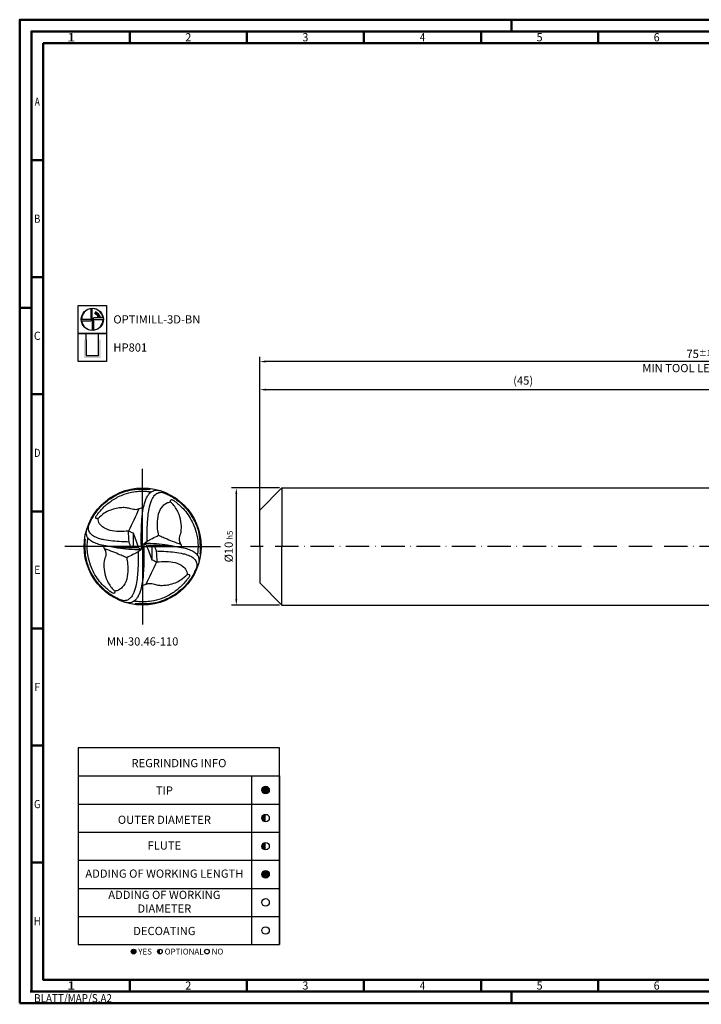
# Model space of a CAD drawing. Units: millimetres. Extents: x -102 to 492, y -196 to 225.
# Drawn here: x -102 to 189, y -196 to 225 of the extents above; entities that cross this region are included whole.
import ezdxf
from ezdxf.enums import TextEntityAlignment as Align

# ---------------------------------------------------------------- set-up
doc = ezdxf.new("R2010")
doc.units = ezdxf.units.MM
doc.linetypes.add('GEN7', pattern=[15, 10, -2.5, 0, -2.5])
doc.layers.get('0').update_dxf_attribs({"linetype": 'CONTINUOUS'})
doc.layers.get('DEFPOINTS').update_dxf_attribs({"linetype": 'CONTINUOUS'})
for name, color, linetype in [('AM_0', 7, 'CONTINUOUS'), ('AM_5', 3, 'CONTINUOUS'), ('AM_6', 2, 'CONTINUOUS'), ('AM_7', 4, 'GEN7')]:
    doc.layers.add(name, color=color, linetype=linetype)
doc.layers.add('AM_BOR', color=7, linetype='CONTINUOUS', lineweight=50)
doc.styles.get("Standard").update_dxf_attribs({"font": 'ISOCP.SHX'})
doc.dimstyles.get("Standard").update_dxf_attribs({"dimtxt": 3.5, "dimasz": 2.5, "dimexe": 2, "dimexo": 1, "dimgap": 1.5, "dimtad": 1, "dimdsep": 46, "dimtxsty": 'STANDARD', "dimcen": -2, "dimclrt": 2, "dimazin": 2, "dimtp": 0.1, "dimtm": 0.1, "dimtfac": 1, "dimtmove": 0, "dimatfit": 3, "dimfxl": 1, "dimarcsym": 0})

# ---------------------------------------------------------------- blocks, each defined once
blk = doc.blocks.new('*U6')
at = {"color": 0, "linetype": 'ByBlock'}
for p, q in [((-0.53, 0), (0.53, 0)), ((0, -0.53), (0, 0.53))]:
    blk.add_line(p, q, dxfattribs=at)
at = {"color": 0, "linetype": 'ByBlock', "width": 0.883178}
blk.add_text('BLATT/MAP/S.A2', height=3.5, dxfattribs=at).set_placement((1.17, -1.17), align=Align.TOP_LEFT)
blk = doc.blocks.new('A2')
at = {"layer": 'AM_BOR', "color": 1}
for p, q in [((210, 415), (210, 420)), ((47, 410), (47, 415)), ((97, 410), (97, 415)), ((147, 410), (147, 415)), ((197, 410), (197, 415)), ((247, 410), (247, 415)), ((10, 360), (5, 360)), ((10, 310), (5, 310)), ((0, 297), (5, 297)), ((10, 260), (5, 260)), ((10, 210), (5, 210)), ((10, 160), (5, 160)), ((10, 110), (5, 110)), ((10, 60), (5, 60)), ((47, 10), (47, 5)), ((97, 10), (97, 5)), ((147, 10), (147, 5)), ((197, 10), (197, 5)), ((247, 10), (247, 5)), ((210, 5), (210, 0))]:
    blk.add_line(p, q, dxfattribs=at)
for points in [[(0, 0), (594, 0), (594, 420), (0, 420)], [(10, 410), (10, 10), (584, 10), (584, 410)]]:
    blk.add_lwpolyline(points, close=True, dxfattribs=at)
at = {"layer": 'AM_BOR', "color": 7}
blk.add_lwpolyline([(5, 5), (589, 5), (589, 415), (5, 415)], close=True, dxfattribs=at)
at = {"layer": 'AM_BOR', "color": 1}
blk.add_blockref('*U6', (5, 5), dxfattribs=at)
at = {"layer": 'AM_BOR', "color": 2}
for s, width, p in [('1', 1.35, (22, 412.5)), ('2', 0.964286, (72, 412.5)), ('3', 0.964286, (122, 412.5)), ('4', 0.84375, (172, 412.5)), ('5', 0.964286, (222, 412.5)), ('6', 0.964286, (272, 412.5)), ('A', 0.75, (7.5, 385)), ('B', 0.84375, (7.5, 335)), ('C', 0.964286, (7.5, 285)), ('D', 0.84375, (7.5, 235)), ('E', 0.964286, (7.5, 185)), ('F', 0.964286, (7.5, 135)), ('G', 0.84375, (7.5, 85)), ('H', 0.84375, (7.5, 35)), ('1', 1.35, (22, 7.5)), ('2', 0.964286, (72, 7.5)), ('3', 0.964286, (122, 7.5)), ('4', 0.84375, (172, 7.5)), ('5', 0.964286, (222, 7.5)), ('6', 0.964286, (272, 7.5))]:
    blk.add_text(s, height=3.5, dxfattribs=dict(at, width=width)).set_placement(p, align=Align.MIDDLE_CENTER)
blk = doc.blocks.new('MAPAL_FRAME-Model')
blk.add_blockref('A2', (0, 0))
blk = doc.blocks.new('A$C3BB93830')
at = {"layer": 'AM_0'}
blk.add_line((0.0062, 0.0014), (-0.0062, -0.0014), dxfattribs=at)
for points, knots in [([(-0.006, -0.0142), (-0.0063, 0.0058), (-0.0071, 0.0501), (-0.0053, 0.1136), (-0.0002, 0.1687), (0.0072, 0.2063), (0.0152, 0.2303), (0.0228, 0.2469), (0.0316, 0.2584), (0.04, 0.2666), (0.0493, 0.2732), (0.0608, 0.2765), (0.0732, 0.2767), (0.0812, 0.2752), (0.0855, 0.2744)], [0, 0, 0, 0, 0.0602039, 0.1327561, 0.1904241, 0.2262361, 0.2471262, 0.2664848, 0.2806308, 0.2900888, 0.3017664, 0.3144721, 0.3253497, 0.3386999, 0.3386999, 0.3386999, 0.3386999]), ([(0.0217, 0.0265), (0.0216, 0.0391), (0.0213, 0.071), (0.0233, 0.1149), (0.0269, 0.1586), (0.034, 0.1971), (0.0439, 0.2309), (0.0596, 0.2541), (0.0738, 0.2627), (0.0854, 0.2663), (0.0971, 0.2663), (0.1086, 0.262), (0.1224, 0.2557), (0.1388, 0.2474), (0.1563, 0.2369), (0.1723, 0.2249), (0.186, 0.2145), (0.1972, 0.2029), (0.2146, 0.1868), (0.2355, 0.1586), (0.2603, 0.1167), (0.2833, 0.0511), (0.2821, -0.0027), (0.2812, -0.0368)], [0, 0, 0, 0, 0.037747, 0.0956027, 0.1319332, 0.1691644, 0.2127877, 0.2371396, 0.2508547, 0.2616494, 0.2734359, 0.2848888, 0.2984294, 0.3188928, 0.3399224, 0.3595968, 0.3790465, 0.3910925, 0.4081923, 0.4499094, 0.4957527, 0.55404, 0.6555328, 0.6555328, 0.6555328, 0.6555328]), ([(0.0784, 0.0551), (0.0766, 0.0652), (0.0718, 0.0917), (0.0728, 0.1351), (0.0802, 0.1768), (0.1003, 0.2007), (0.1164, 0.2151), (0.1304, 0.2176), (0.1371, 0.2188)], [0, 0, 0, 0, 0.0306721, 0.0804998, 0.130885, 0.1517488, 0.1735324, 0.1936293, 0.1936293, 0.1936293, 0.1936293]), ([(0.1371, 0.2188), (0.1368, 0.2206), (0.1363, 0.2236), (0.1372, 0.2277), (0.1401, 0.2305), (0.1449, 0.2299), (0.1499, 0.2278), (0.1581, 0.2217), (0.17, 0.2128), (0.1891, 0.1956), (0.2123, 0.1719), (0.2346, 0.1389), (0.2538, 0.1005), (0.2688, 0.0506), (0.2742, 0.001), (0.2696, -0.0316), (0.2682, -0.0419)], [0, 0, 0, 0, 0.0054577, 0.0092285, 0.0122605, 0.0165459, 0.0223379, 0.0289795, 0.046924, 0.0668121, 0.1060385, 0.1461364, 0.1857989, 0.2342886, 0.3020337, 0.3330912, 0.3330912, 0.3330912, 0.3330912]), ([(0.1876, 0.0109), (0.1859, 0.0143), (0.183, 0.0202), (0.1813, 0.0289), (0.1804, 0.036), (0.1822, 0.0504), (0.1911, 0.0743), (0.1907, 0.1136), (0.1824, 0.1524), (0.1661, 0.1836), (0.1518, 0.2045), (0.1412, 0.2148), (0.1371, 0.2188)], [0, 0, 0, 0, 0.0114112, 0.0195142, 0.0263931, 0.0328455, 0.0625916, 0.1021167, 0.1488716, 0.1802226, 0.2071973, 0.2243775, 0.2243775, 0.2243775, 0.2243775]), ([(0.0062, 0.0095), (0.0063, 0.0115), (0.0064, 0.0156), (0.0141, 0.0198), (0.0211, 0.0273), (0.0345, 0.0322), (0.0528, 0.0427), (0.0681, 0.0501), (0.0784, 0.0551)], [0, 0, 0, 0, 0.00538425, 0.0115366, 0.02401642, 0.03651729, 0.05321772, 0.08751135, 0.08751135, 0.08751135, 0.08751135]), ([(0.0784, 0.0551), (0.0819, 0.0534), (0.0926, 0.0481), (0.1152, 0.0389), (0.1479, 0.0253), (0.1735, 0.016), (0.1876, 0.0109)], [0, 0, 0, 0, 0.0115826, 0.0360436, 0.0730239, 0.1178099, 0.1178099, 0.1178099, 0.1178099]), ([(0.0084, 0.0163), (0.0283, 0.0161), (0.0666, 0.0159), (0.1271, 0.007), (0.1675, -0.0002), (0.1899, -0.0041)], [0, 0, 0, 0, 0.059755, 0.1146786, 0.1830496, 0.1830496, 0.1830496, 0.1830496]), ([(0.0179, 0.0075), (0.0304, 0.007), (0.0551, 0.0061), (0.0918, 0.0061), (0.1302, 0.0036), (0.1695, 0), (0.2054, -0.0069), (0.2333, -0.0161), (0.2514, -0.0251), (0.262, -0.0344), (0.2694, -0.0429), (0.2748, -0.0524), (0.2769, -0.0637), (0.2765, -0.0745), (0.275, -0.082), (0.2742, -0.086)], [0, 0, 0, 0, 0.0377317, 0.0741353, 0.1098078, 0.1532809, 0.1924371, 0.2192698, 0.2413342, 0.2522533, 0.2613996, 0.2749121, 0.284664, 0.295273, 0.3074118, 0.3074118, 0.3074118, 0.3074118]), ([(0.0661, -0.0219), (0.0789, -0.0223), (0.1199, -0.0235), (0.1685, -0.0279), (0.2122, -0.038), (0.2351, -0.0465), (0.2546, -0.0602), (0.2663, -0.0775), (0.2667, -0.0945), (0.2631, -0.1071), (0.2558, -0.1222), (0.2412, -0.1529), (0.2042, -0.2015), (0.1423, -0.2499), (0.0573, -0.2835), (-0.0029, -0.2818), (-0.0365, -0.2809)], [0, 0, 0, 0, 0.0383265, 0.123091, 0.1455818, 0.1727611, 0.1957726, 0.216455, 0.2325441, 0.2448621, 0.2556338, 0.2828495, 0.3467594, 0.4366191, 0.5156907, 0.615375, 0.615375, 0.615375, 0.615375]), ([(0.0701, -0.0756), (0.085, -0.0742), (0.115, -0.0715), (0.1587, -0.0766), (0.1939, -0.0919), (0.2139, -0.1123), (0.218, -0.1283), (0.2188, -0.1353), (0.219, -0.1377)], [0, 0, 0, 0, 0.0447219, 0.0902774, 0.1304596, 0.158171, 0.1717205, 0.1792224, 0.1792224, 0.1792224, 0.1792224]), ([(0.219, -0.1377), (0.2198, -0.1374), (0.222, -0.1363), (0.2263, -0.1362), (0.2306, -0.1391), (0.2307, -0.1443), (0.2268, -0.1514), (0.2126, -0.1706), (0.1862, -0.2005), (0.1423, -0.233), (0.0946, -0.2574), (0.0486, -0.2683), (0.0118, -0.2723), (-0.0169, -0.272), (-0.0342, -0.2694), (-0.0419, -0.2683)], [0, 0, 0, 0, 0.0026133, 0.007246, 0.0121445, 0.0165248, 0.0214107, 0.0360897, 0.0882904, 0.1403574, 0.1990623, 0.247785, 0.2811274, 0.3100525, 0.3334749, 0.3334749, 0.3334749, 0.3334749]), ([(-0.0042, -0.1907), (0.0032, -0.1888), (0.014, -0.1859), (0.0278, -0.1806), (0.0374, -0.1808), (0.0514, -0.1831), (0.0681, -0.1881), (0.0872, -0.1911), (0.1072, -0.1903), (0.1313, -0.1882), (0.1603, -0.1784), (0.1916, -0.1631), (0.2091, -0.1469), (0.219, -0.1377)], [0, 0, 0, 0, 0.023102, 0.0334663, 0.0441054, 0.0511486, 0.0760796, 0.0964496, 0.1086897, 0.1359012, 0.1688537, 0.1997182, 0.2399183, 0.2399183, 0.2399183, 0.2399183])]:
    blk.add_open_spline(points, degree=3, knots=knots, dxfattribs=at)
for points in [[(0.0179, 0.0075), (0.027, -0.0167), (0.0362, -0.041), (0.0454, -0.0652)], [(0.0564, 0.0063), (0.0598, -0.0034), (0.0631, -0.0131), (0.0664, -0.0227)], [(0.1876, 0.0109), (0.189, 0.0058), (0.1904, 0.0006), (0.1918, -0.0045)], [(0.0664, -0.0227), (0.0677, -0.0404), (0.0689, -0.058), (0.0701, -0.0756)], [(0.018, -0.1843), (0.0352, -0.148), (0.0525, -0.1117), (0.0698, -0.0755)], [(0.0452, -0.065), (0.0535, -0.0685), (0.0618, -0.072), (0.0701, -0.0756)], [(-0.0363, -0.2809), (-0.037, -0.2823), (-0.0378, -0.2837), (-0.0385, -0.2851)]]:
    blk.add_open_spline(points, degree=3, dxfattribs=at)
blk = doc.blocks.new('MN_30.46_110_000_00_IN4_DRAUFSICHT')
at = {"layer": 'AM_0'}
for p, q in [((-0.0776, -0.0115), (-0.0789, 0.1135)), ((0.0108, 0.0024), (-0.0108, -0.0024)), ((0.0124, 0.0255), (0.0311, 0.0131)), ((0.0776, 0.0115), (0.0789, -0.1135)), ((-0.0311, -0.0131), (-0.0122, -0.0253))]:
    blk.add_line(p, q, dxfattribs=at)
blk.add_circle((0, 0), 0.5, dxfattribs=at)
for points, knots in [([(-0.0104, -0.0247), (-0.011, 0.0102), (-0.0124, 0.0872), (-0.0092, 0.1976), (-0.0003, 0.2936), (0.0125, 0.3589), (0.0265, 0.4008), (0.0397, 0.4297), (0.0549, 0.4496), (0.0696, 0.4639), (0.0858, 0.4754), (0.1058, 0.4812), (0.1274, 0.4816), (0.1412, 0.4789), (0.1488, 0.4775)], [0, 0, 0, 0, 0.1047619, 0.2310113, 0.3313603, 0.3936775, 0.4300287, 0.4637149, 0.4883307, 0.5047887, 0.525109, 0.5472186, 0.5661468, 0.5893778, 0.5893778, 0.5893778, 0.5893778]), ([(0.0378, 0.0461), (0.0376, 0.068), (0.037, 0.1235), (0.0405, 0.2), (0.0468, 0.276), (0.0591, 0.3429), (0.0764, 0.4018), (0.1037, 0.4422), (0.1284, 0.4572), (0.1487, 0.4634), (0.1689, 0.4634), (0.189, 0.4558), (0.213, 0.4449), (0.2415, 0.4305), (0.272, 0.4123), (0.2999, 0.3913), (0.3236, 0.3733), (0.3432, 0.353), (0.3734, 0.3251), (0.4099, 0.276), (0.4529, 0.2031), (0.4931, 0.0889), (0.4908, -0.0046), (0.4894, -0.0641)], [0, 0, 0, 0, 0.065684, 0.16636, 0.229579, 0.294366, 0.370276, 0.412651, 0.436517, 0.455301, 0.475811, 0.49574, 0.519302, 0.554911, 0.591505, 0.625741, 0.659586, 0.680547, 0.710303, 0.782895, 0.862668, 0.964095, 1.140704, 1.140704, 1.140704, 1.140704]), ([(0.1364, 0.0959), (0.1333, 0.1135), (0.1249, 0.1596), (0.1267, 0.2352), (0.1396, 0.3076), (0.1746, 0.3492), (0.2025, 0.3743), (0.2269, 0.3786), (0.2386, 0.3807)], [0, 0, 0, 0, 0.0533731, 0.1400791, 0.2277553, 0.2640608, 0.3019669, 0.3369377, 0.3369377, 0.3369377, 0.3369377]), ([(0.2386, 0.3807), (0.2381, 0.3838), (0.2372, 0.3891), (0.2388, 0.3963), (0.2438, 0.4012), (0.2521, 0.4001), (0.2609, 0.3964), (0.2752, 0.3858), (0.2957, 0.3703), (0.329, 0.3404), (0.3694, 0.2991), (0.4082, 0.2417), (0.4416, 0.1749), (0.4678, 0.088), (0.4771, 0.0018), (0.4692, -0.0551), (0.4667, -0.0729)], [0, 0, 0, 0, 0.009497, 0.0160587, 0.0213347, 0.0287919, 0.0388707, 0.0504277, 0.0816534, 0.116261, 0.1845195, 0.2542946, 0.323312, 0.4076898, 0.5255743, 0.5796179, 0.5796179, 0.5796179, 0.5796179]), ([(0.3264, 0.019), (0.3234, 0.025), (0.3184, 0.0352), (0.3155, 0.0503), (0.3139, 0.0627), (0.3171, 0.0876), (0.3325, 0.1292), (0.3319, 0.1977), (0.3173, 0.2651), (0.289, 0.3195), (0.2642, 0.3558), (0.2458, 0.3737), (0.2386, 0.3807)], [0, 0, 0, 0, 0.0198569, 0.0339569, 0.0459271, 0.057155, 0.1089167, 0.177695, 0.2590541, 0.3136086, 0.3605477, 0.3904433, 0.3904433, 0.3904433, 0.3904433]), ([(0.0109, 0.0166), (0.011, 0.0199), (0.0112, 0.0271), (0.0246, 0.0345), (0.0368, 0.0475), (0.06, 0.056), (0.0919, 0.0742), (0.1185, 0.0872), (0.1364, 0.0959)], [0, 0, 0, 0, 0.0093692, 0.020075, 0.0417914, 0.0635444, 0.0926051, 0.1522801, 0.1522801, 0.1522801, 0.1522801]), ([(0.1364, 0.0959), (0.1425, 0.0929), (0.1612, 0.0837), (0.2004, 0.0677), (0.2573, 0.044), (0.3019, 0.0279), (0.3264, 0.019)], [0, 0, 0, 0, 0.0201551, 0.06272, 0.1270702, 0.2050031, 0.2050031, 0.2050031, 0.2050031]), ([(0.0145, 0.0283), (0.0492, 0.0281), (0.1158, 0.0277), (0.2211, 0.0122), (0.2915, -0.0003), (0.3305, -0.0072)], [0, 0, 0, 0, 0.1039808, 0.1995543, 0.3185279, 0.3185279, 0.3185279, 0.3185279]), ([(0.0311, 0.0131), (0.053, 0.0123), (0.0959, 0.0107), (0.1597, 0.0106), (0.2266, 0.0062), (0.2949, -0.0001), (0.3575, -0.012), (0.406, -0.028), (0.4374, -0.0437), (0.4559, -0.0599), (0.4687, -0.0746), (0.4783, -0.0912), (0.4818, -0.1108), (0.4812, -0.1297), (0.4785, -0.1427), (0.4771, -0.1496)], [0, 0, 0, 0, 0.0656575, 0.1290042, 0.1910786, 0.2667269, 0.3348632, 0.3815552, 0.4199499, 0.4389505, 0.4548661, 0.4783794, 0.4953489, 0.5138098, 0.5349328, 0.5349328, 0.5349328, 0.5349328]), ([(0.1151, -0.0381), (0.1373, -0.0388), (0.2087, -0.041), (0.2932, -0.0485), (0.3692, -0.0661), (0.409, -0.0809), (0.443, -0.1048), (0.4634, -0.1349), (0.4642, -0.1644), (0.4578, -0.1863), (0.445, -0.2127), (0.4197, -0.2661), (0.3554, -0.3507), (0.2477, -0.4349), (0.0997, -0.4934), (-0.0051, -0.4904), (-0.0635, -0.4888)], [0, 0, 0, 0, 0.066693, 0.214193, 0.25333, 0.300625, 0.340667, 0.376657, 0.404654, 0.426089, 0.444833, 0.492191, 0.603402, 0.759769, 0.897363, 1.070825, 1.070825, 1.070825, 1.070825]), ([(0.122, -0.1315), (0.1479, -0.1292), (0.2001, -0.1245), (0.2762, -0.1333), (0.3374, -0.16), (0.3722, -0.1954), (0.3794, -0.2232), (0.3807, -0.2354), (0.3812, -0.2397)], [0, 0, 0, 0, 0.0778213, 0.1570932, 0.2270151, 0.2752361, 0.2988139, 0.3118682, 0.3118682, 0.3118682, 0.3118682]), ([(0.3812, -0.2397), (0.3825, -0.239), (0.3863, -0.2372), (0.3937, -0.2369), (0.4013, -0.2421), (0.4014, -0.2512), (0.3947, -0.2634), (0.3699, -0.2969), (0.324, -0.349), (0.2476, -0.4055), (0.1645, -0.4479), (0.0846, -0.467), (0.0205, -0.4739), (-0.0294, -0.4732), (-0.0594, -0.4688), (-0.0729, -0.4668)], [0, 0, 0, 0, 0.0045474, 0.0126089, 0.0211328, 0.0287551, 0.0372572, 0.0628002, 0.1536357, 0.2442384, 0.3463918, 0.431175, 0.4891948, 0.5395278, 0.5802856, 0.5802856, 0.5802856, 0.5802856]), ([(-0.0073, -0.3319), (0.0056, -0.3285), (0.0243, -0.3235), (0.0485, -0.3143), (0.065, -0.3145), (0.0894, -0.3187), (0.1185, -0.3273), (0.1518, -0.3325), (0.1865, -0.3312), (0.2285, -0.3274), (0.2789, -0.3105), (0.3335, -0.2837), (0.3639, -0.2556), (0.3812, -0.2397)], [0, 0, 0, 0, 0.0402002, 0.0582353, 0.0767486, 0.0890045, 0.1323875, 0.1678336, 0.1891329, 0.2364842, 0.2938253, 0.3475331, 0.417486, 0.417486, 0.417486, 0.417486])]:
    blk.add_open_spline(points, degree=3, knots=knots, dxfattribs=at)
for points in [[(0.0311, 0.0131), (0.047, -0.0291), (0.063, -0.0713), (0.0789, -0.1135)], [(0.0982, 0.011), (0.104, -0.0059), (0.1098, -0.0227), (0.1156, -0.0396)], [(0.3264, 0.019), (0.3288, 0.01), (0.3313, 0.0011), (0.3337, -0.0078)], [(0.1156, -0.0396), (0.1177, -0.0702), (0.1199, -0.1009), (0.122, -0.1315)], [(0.0312, -0.3207), (0.0613, -0.2575), (0.0914, -0.1944), (0.1215, -0.1313)], [(0.0787, -0.113), (0.0932, -0.1192), (0.1076, -0.1254), (0.122, -0.1315)], [(-0.0632, -0.4888), (-0.0644, -0.4912), (-0.0657, -0.4937), (-0.067, -0.4961)]]:
    blk.add_open_spline(points, degree=3, dxfattribs=at)
at = {"layer": 'AM_7'}
for q in [(0, 0.6649), (-0.6649, 0), (0.6649, 0), (0, -0.6649)]:
    blk.add_line((0, 0), q, dxfattribs=at)
at = {"layer": 'AM_0', "xscale": 1.74011781055513, "yscale": 1.740117810555127, "zscale": 1.740117810555129, "rotation": 180}
blk.add_blockref('A$C3BB93830', (0, 0), dxfattribs=at)
blk = doc.blocks.new('*U42')
at = {"layer": 'AM_6'}
blk.add_hatch(color=256, dxfattribs=at).paths.add_polyline_path([(1.6, 0, 1), (-1.6, 0, 1)])
blk.add_circle((0, 0), 1.6, dxfattribs=at)
blk = doc.blocks.new('*U44')
at = {"layer": 'AM_6'}
h = blk.add_hatch(color=256, dxfattribs=at)
h.dxf.hatch_style = 1
h.paths.add_polyline_path([(0, 1.6, 0.414214), (-1.6, 0, 0.414214), (0, -1.6)])
blk.add_circle((0, 0), 1.6, dxfattribs=at)
blk = doc.blocks.new('*U46')
at = {"layer": 'AM_6'}
blk.add_hatch(color=256, dxfattribs=at).paths.add_polyline_path([(1.6, 0, 1), (-1.6, 0, 1)])
blk.add_circle((0, 0), 1.6, dxfattribs=at)
blk = doc.blocks.new('*U48')
at = {"layer": 'AM_6'}
blk.add_circle((0, 0), 1.6, dxfattribs=at)
blk = doc.blocks.new('*U50')
at = {"layer": 'AM_6'}
blk.add_circle((0, 0), 1.6, dxfattribs=at)
blk = doc.blocks.new('*U52')
at = {"layer": 'AM_6'}
h = blk.add_hatch(color=256, dxfattribs=at)
h.dxf.hatch_style = 1
h.paths.add_polyline_path([(0, 1.6, 0.414214), (-1.6, 0, 0.414214), (0, -1.6)])
blk.add_circle((0, 0), 1.6, dxfattribs=at)
blk = doc.blocks.new('*U59')
at = {"layer": 'AM_6'}
h = blk.add_hatch(color=256, dxfattribs=at)
h.dxf.hatch_style = 1
h.paths.add_polyline_path([(22.61, -3, 1), (24.61, -3, 1)])
h = blk.add_hatch(color=256, dxfattribs=at)
h.dxf.hatch_style = 1
h.paths.add_polyline_path([(34.89, -2, 0.414214), (33.89, -3, 0.414214), (34.89, -4)])
for p, q in [((0, 72), (0, 0)), ((74, 72), (74, 0)), ((86, 0), (86, 72)), ((86, 72), (86, 0)), ((0, 60), (86, 60)), ((0, 48), (86, 48)), ((0, 36), (86, 36)), ((0, 24), (86, 24)), ((0, 12), (86, 12)), ((0, 0), (86, 0))]:
    blk.add_line(p, q, dxfattribs=at)
blk.add_lwpolyline([(0, 72), (86, 72), (86, 84), (0, 84)], close=True, dxfattribs=at)
for centre in [(23.61, -3), (34.89, -3), (54.96, -3)]:
    blk.add_circle(centre, 1, dxfattribs=at)
for name, p in [('*U42', (80, 66)), ('*U52', (80, 54)), ('*U44', (80, 42)), ('*U46', (80, 30)), ('*U48', (80, 18)), ('*U50', (80, 6))]:
    blk.add_blockref(name, p)
for s, p in [('YES', (25.61, -3)), ('OPTIONAL', (36.89, -3)), ('NO', (56.96, -3))]:
    blk.add_text(s, height=2.5, dxfattribs=at).set_placement(p, align=Align.MIDDLE_LEFT)
at = {"layer": 'AM_6', "char_height": 3.5}
for s, insert, width, attachment_point in [('REGRINDING INFO', (43, 79.24), 86, 2), ('TIP', (36.78, 65.34), 70, 5), ('OUTER DIAMETER', (36.78, 52.84), 70, 5), ('FLUTE', (36.78, 41.84), 70, 5), ('ADDING OF WORKING LENGTH', (36.78, 29.84), 70, 5), ('ADDING OF WORKING DIAMETER', (36.78, 17.84), 70, 5), ('DECOATING', (36.78, 5.34), 70, 5)]:
    blk.add_mtext(s, dxfattribs=dict(at, insert=insert, width=width, attachment_point=attachment_point))
blk = doc.blocks.new('*D60')
at = {"layer": 'AM_5', "color": 0, "lineweight": -2}
for p, q in [((8.5, 25), (-12, 25)), ((-10, 22.5), (-10, -22.5)), ((8.5, -25), (-12, -25))]:
    blk.add_line(p, q, dxfattribs=at)
at = {"layer": 'AM_5', "color": 0}
for points in [[(-9.58, 22.5), (-10.42, 22.5), (-10, 25)], [(-10.42, -22.5), (-9.58, -22.5), (-10, -25)]]:
    blk.add_solid(points, dxfattribs=at)
at = {"layer": 'DEFPOINTS', "color": 0}
for p in [(9.5, 25), (-10, -25), (9.5, -25)]:
    blk.add_point(p, dxfattribs=at)
at = {"layer": 'AM_5', "color": 2, "insert": (-13.25, 0), "char_height": 3.5, "attachment_point": 5, "rotation": 90}
blk.add_mtext('%%c10{}{\\H0.71x;\\C3; h5', dxfattribs=at)
blk = doc.blocks.new('*D66')
at = {"layer": 'AM_5', "color": 0, "lineweight": -2}
for p, q in [((0, 1), (0, 69)), ((225, 26), (225, 69)), ((2.5, 67), (222.5, 67))]:
    blk.add_line(p, q, dxfattribs=at)
at = {"layer": 'AM_5', "color": 0}
for points in [[(2.5, 67.42), (2.5, 66.58), (0, 67)], [(222.5, 66.58), (222.5, 67.42), (225, 67)]]:
    blk.add_solid(points, dxfattribs=at)
at = {"layer": 'DEFPOINTS', "color": 0}
for p in [(225, 67), (225, 25), (0, 0)]:
    blk.add_point(p, dxfattribs=at)
at = {"layer": 'AM_5', "color": 2, "insert": (112.5, 70.42), "char_height": 3.5, "attachment_point": 5}
blk.add_mtext('(45)', dxfattribs=at)
blk = doc.blocks.new('*D67')
at = {"layer": 'AM_5', "color": 0, "lineweight": -2}
for p, q in [((0, 1), (0, 81)), ((375, 1), (375, 81)), ((372.5, 79), (2.5, 79))]:
    blk.add_line(p, q, dxfattribs=at)
at = {"layer": 'AM_5', "color": 0}
for points in [[(2.5, 79.42), (2.5, 78.58), (0, 79)], [(372.5, 78.58), (372.5, 79.42), (375, 79)]]:
    blk.add_solid(points, dxfattribs=at)
at = {"layer": 'DEFPOINTS', "color": 0}
for p in [(0, 79), (0, 0), (375, 0)]:
    blk.add_point(p, dxfattribs=at)
at = {"layer": 'AM_5', "color": 2, "char_height": 3.5, "attachment_point": 5}
for s, insert in [('75{}{\\H0.71x;\\C3;%%p1}', (187.5, 82.25)), ('MIN TOOL LENGTH 73', (187.5, 75.75))]:
    blk.add_mtext(s, dxfattribs=dict(at, insert=insert))
blk = doc.blocks.new('P_CUTTING4')
for points in [[(-0.64, 4.55, 0.000065), (-0.63, 2.57), (-0.63, 0.66), (-0.32, 0.34), (0, 0.03), (0, 2.29), (0, 4.6)], [(-4.55, -0.64, 0.000065), (-2.57, -0.63), (-0.66, -0.63), (-0.34, -0.32), (-0.03, 0), (-2.29, 0), (-4.6, 0)]]:
    blk.add_lwpolyline(points, format="xyb")
for points in [[(4.55, 0.69), (2.63, 0.69), (0.71, 0.69), (0.37, 0.34), (0.03, 0), (2.31, 0), (4.6, 0)], [(0.69, -4.55), (0.69, -2.63), (0.69, -0.71), (0.34, -0.37), (0, -0.03), (0, -2.31), (0, -4.6)]]:
    blk.add_lwpolyline(points)
at = {"linetype": 'Continuous'}
blk.add_circle((0, 0), 4.76, dxfattribs=at)
for start, end in [(97.9512, 180), (8.5878, 90), (278.5878, 0), (187.9512, 270)]:
    blk.add_arc((0, 0), 4.6, start, end, dxfattribs=at)
blk = doc.blocks.new('*U32')
at = {"layer": 'AM_6', "lineweight": 35}
for p, q in [((7.97, -27.01), (7.17, -27.05)), ((7.17, -27.05), (7.57, -27.7))]:
    blk.add_line(p, q, dxfattribs=at)
at = {"layer": 'AM_6'}
blk.add_lwpolyline([(0, -24), (12, -24), (12, -36), (0, -36)], close=True, dxfattribs=at)
at = {"layer": 'AM_6', "lineweight": 70}
blk.add_arc((6, -29.9), 3.08, 10.9549, 67.72, dxfattribs=at)
at = {"layer": 'AM_6'}
blk.add_blockref('P_CUTTING4', (6, -30), dxfattribs=at)
blk = doc.blocks.new('*U38')
at = {"layer": 'AM_6'}
blk.add_hatch(color=256, dxfattribs=at).paths.add_polyline_path([(2.4, -50.67), (2.4, -58.47), (9.6, -58.47), (9.6, -50.67), (8.6, -50.67), (8.6, -57.47), (3.4, -57.47), (3.4, -50.67)])
for p, q in [((3.4, -50.67), (3.4, -48)), ((8.6, -50.67), (8.6, -48)), ((3.4, -50.67), (3.4, -57.47)), ((8.6, -57.47), (8.6, -50.67)), ((3.4, -57.47), (8.6, -57.47))]:
    blk.add_line(p, q, dxfattribs=at)
blk.add_lwpolyline([(0, -48), (12, -48), (12, -60), (0, -60)], close=True, dxfattribs=at)
blk = doc.blocks.new('PICTO_INFO_MILL')
at = {"layer": 'AM_6'}
for name, p in [('*U32', (0, 24)), ('*U38', (0, 36))]:
    blk.add_blockref(name, p, dxfattribs=at)
for tag, p in [('TYPE_CUTTINGNUMBER', (15, -6)), ('COATING', (15, -18))]:
    blk.add_attdef(tag, text='', height=3.5, dxfattribs=at).set_placement(p, align=Align.MIDDLE_LEFT)

msp = doc.modelspace()

# ---------------------------------------------------------------- linework, layer by layer
at = {"layer": 'AM_0'}
for p, q in [((0, 15.5), (9.5, 25)), ((9.5, 25), (9.5, 0)), ((9.5, 25), (225, 25)), ((0, 0), (0, 15.5))]:
    msp.add_line(p, q, dxfattribs=at)
at = {"layer": 'AM_0', "extrusion": (0, 0, -1)}
for p, q in [((0, 0), (0, -15.5)), ((9.5, -25), (9.5, 0)), ((0, -15.5), (9.5, -25)), ((9.5, -25), (225, -25))]:
    msp.add_line(p, q, dxfattribs=at)
at = {"layer": 'AM_7'}
msp.add_line((379, 0), (-4, 0), dxfattribs=at)

# ---------------------------------------------------------------- block references
at = {"layer": 'AM_0'}
for name, p in [('MAPAL_FRAME-Model', (-102.5, -195)), ('*U59', (-77.5, -170))]:
    msp.add_blockref(name, p, dxfattribs=at)
ref = msp.add_blockref('PICTO_INFO_MILL', (-77.5, 103), dxfattribs=at)
ref.add_attrib('TYPE_CUTTINGNUMBER', 'OPTIMILL-3D-BN', (-62.5, 95.25), dxfattribs={"layer": 'AM_6', "height": 3.5})
ref.add_attrib('COATING', 'HP801', (-62.5, 83.25), dxfattribs={"layer": 'AM_6', "height": 3.5})
at = {"layer": 'AM_0', "xscale": 50, "yscale": 50, "zscale": 50}
msp.add_blockref('MN_30.46_110_000_00_IN4_DRAUFSICHT', (-50, 0), dxfattribs=at)

# ---------------------------------------------------------------- texts
at = {"layer": 'AM_6', "insert": (-50, -41), "char_height": 3.5, "width": 100, "attachment_point": 5}
msp.add_mtext('MN-30.46-110', dxfattribs=at)

# ---------------------------------------------------------------- dimensions: what is measured, and where the dimension line sits
at = {"layer": 'AM_5'}
for base, p1, p2, text, override, picture, middle in [((0, 79), (375, 0), (0, 0), '<>{}{\\H0.71x;\\C3;%%p1}\\XMIN TOOL LENGTH 73', {"dimlfac": 0.2}, '*D67', (187.5, 82.25)), ((225, 67), (0, 0), (225, 25), '(<>)', {"dimdec": 3, "dimlfac": 0.2}, '*D66', (112.5, 70.425))]:
    dim = msp.add_linear_dim(base=base, p1=p1, p2=p2, text=text, dimstyle='STANDARD', override=override, dxfattribs=at)
    dim.commit()
    dim.dimension.update_dxf_attribs({"geometry": picture, "text_midpoint": middle})
dim = msp.add_linear_dim(base=(-10, -25), p1=(9.5, 25), p2=(9.5, -25), angle=90, text='%%c<>{}{\\H0.71x;\\C3; h5', dimstyle='STANDARD', override={"dimdec": 3, "dimlfac": 0.2, "dimtp": 0.01}, dxfattribs=at)
dim.commit()
dim.dimension.update_dxf_attribs({"geometry": '*D60', "text_midpoint": (-13.2506, 0)})

doc.saveas('drawing.dxf')
